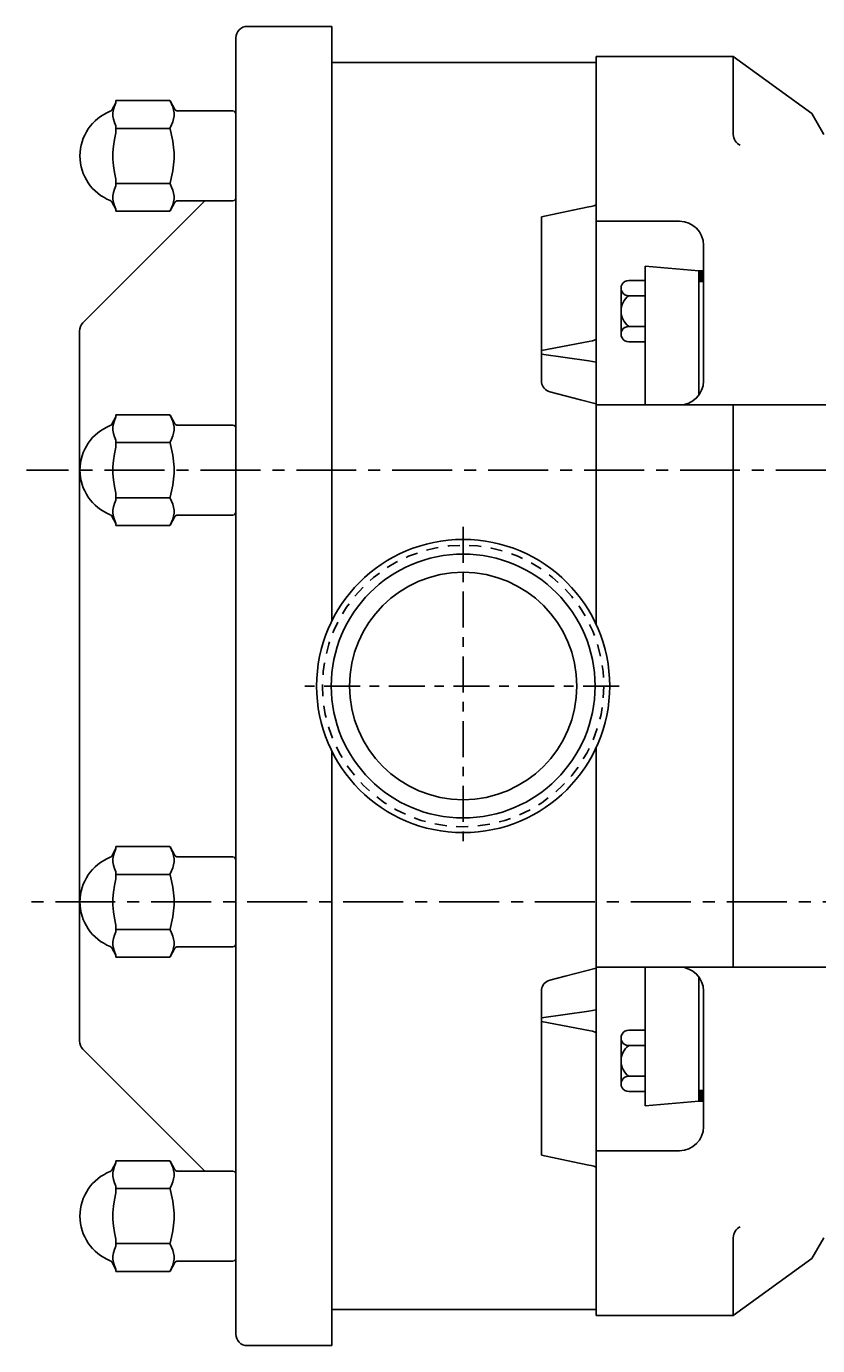
# Model space of a CAD drawing. Extents: x 3 to 45, y 0 to 111.
# Drawn here: x 25 to 33, y 18 to 32 of the extents above; entities that cross this region are included whole.
import ezdxf

# ---------------------------------------------------------------- set-up
doc = ezdxf.new("R2010")
doc.units = 0
doc.header["$LTSCALE"] = 0.5
doc.header["$MEASUREMENT"] = 0
for name, pattern in [('CENTER', [2, 1.25, -0.25, 0.25, -0.25]), ('CENTER2', [1.125, 0.75, -0.125, 0.125, -0.125]), ('HIDDEN', [0.375, 0.25, -0.125])]:
    doc.linetypes.add(name, pattern=pattern)
for name, color, linetype in [('CL', 7, 'CENTER'), ('HID', 7, 'HIDDEN'), ('OBJ', 1, 'CONTINUOUS')]:
    doc.layers.add(name, color=color, linetype=linetype)
doc.styles.add('ROMANS', font='romans', dxfattribs={"oblique": 10})

# ---------------------------------------------------------------- blocks, each defined once
blk = doc.blocks.new('ACORN-LS')
at = {"layer": 'OBJ'}
for p, q in [((-1.294, 0.478), (-1.25, 0.555)), ((-1.25, 0.554), (-1.25, 0.576)), ((-1.25, 0.576), (-0.687, 0.576)), ((-0.687, 0.576), (-0.686, 0.574)), ((-0.686, 0.574), (-0.634, 0.484)), ((-0.608, 0.469), (-0.03, 0.469)), ((0, -0.438), (0, 0.439)), ((-1.25, 0.241), (-1.25, 0.312)), ((-1.25, 0.287), (-0.686, 0.287)), ((-1.25, -0.312), (-1.25, -0.241)), ((-1.25, -0.287), (-0.686, -0.287)), ((-1.294, -0.478), (-1.25, -0.555)), ((-0.686, -0.574), (-0.634, -0.483)), ((-0.608, -0.468), (-0.03, -0.468)), ((-1.25, -0.576), (-1.25, -0.554)), ((-1.25, -0.576), (-0.687, -0.576)), ((-0.686, -0.574), (-0.687, -0.576))]:
    blk.add_line(p, q, dxfattribs=at)
for points in [[(-1.25, 0.554), (-1.265, 0.518), (-1.275, 0.484), (-1.281, 0.45), (-1.281, 0.416), (-1.275, 0.382), (-1.265, 0.348), (-1.25, 0.312)], [(-0.686, 0.574), (-0.669, 0.542), (-0.657, 0.51), (-0.648, 0.479), (-0.644, 0.448), (-0.644, 0.418), (-0.648, 0.387), (-0.657, 0.356), (-0.669, 0.324), (-0.686, 0.292)], [(-0.686, 0.292), (-0.687, 0.289), (-0.687, 0.286), (-0.686, 0.283)], [(-0.686, 0.283), (-0.669, 0.218), (-0.657, 0.155), (-0.648, 0.093), (-0.644, 0.031), (-0.644, -0.031), (-0.648, -0.093), (-0.657, -0.155), (-0.669, -0.218), (-0.686, -0.283)], [(-1.25, 0.241), (-1.265, 0.171), (-1.275, 0.102), (-1.281, 0.034), (-1.281, -0.034), (-1.275, -0.102), (-1.265, -0.171), (-1.25, -0.241)], [(-1.25, -0.312), (-1.265, -0.348), (-1.275, -0.382), (-1.281, -0.416), (-1.281, -0.45), (-1.275, -0.484), (-1.265, -0.519), (-1.25, -0.554)], [(-0.686, -0.283), (-0.687, -0.286), (-0.687, -0.289), (-0.686, -0.292)], [(-0.686, -0.292), (-0.669, -0.324), (-0.657, -0.356), (-0.648, -0.387), (-0.644, -0.418), (-0.644, -0.448), (-0.648, -0.479), (-0.657, -0.51), (-0.669, -0.542), (-0.686, -0.574)]]:
    blk.add_lwpolyline(points, dxfattribs=at)
for centre, radius, start, end in [((-1.125, 0), 0.5, 111.6272, 248.3728), ((-1.32, 0.493), 0.03, 291.6272, 330), ((-0.608, 0.498), 0.03, 210, 270), ((-0.03, 0.439), 0.03, 0, 90), ((-1.32, -0.493), 0.03, 30, 68.3728), ((-0.608, -0.498), 0.03, 90, 150), ((-0.03, -0.438), 0.03, 270, 360)]:
    blk.add_arc(centre, radius, start, end, dxfattribs=at)

msp = doc.modelspace()

# ---------------------------------------------------------------- linework, layer by layer
at = {"layer": 'CL'}
for p, q in [((42.605, 27.468), (25.166, 27.468)), ((45.093, 22.968), (25.166, 22.968))]:
    msp.add_line(p, q, dxfattribs=at)
at = {"layer": 'CL', "linetype": 'CENTER2'}
for p, q in [((29.719, 26.877), (29.719, 23.552)), ((31.344, 25.218), (28.06, 25.218))]:
    msp.add_line(p, q, dxfattribs=at)
at = {"layer": 'HID'}
msp.add_circle((29.719, 25.218), 1.467, dxfattribs=at)
at = {"layer": 'OBJ'}
for p, q in [((28.349, 32.093), (27.469, 32.093)), ((28.349, 25.895), (28.349, 32.093)), ((27.349, 18.463), (27.349, 31.973)), ((32.535, 31.778), (31.105, 31.778)), ((31.105, 25.861), (31.105, 31.778)), ((32.535, 31.778), (32.535, 30.968)), ((33.354, 31.185), (32.535, 31.778)), ((31.105, 31.718), (28.349, 31.718)), ((28.349, 25.895), (28.349, 31.718)), ((33.48, 30.968), (33.354, 31.185)), ((27.025, 30.275), (25.754, 29.003)), ((30.535, 30.108), (30.535, 28.399)), ((31.975, 30.062), (31.105, 30.062)), ((32.225, 29.812), (32.225, 28.398)), ((31.615, 29.593), (32.175, 29.544)), ((31.615, 28.148), (31.615, 29.593)), ((31.445, 29.445), (31.615, 29.445)), ((32.175, 29.544), (32.225, 29.544)), ((32.185, 29.544), (32.185, 29.435)), ((32.195, 29.544), (32.195, 29.434)), ((32.205, 29.544), (32.205, 29.434)), ((32.215, 29.544), (32.215, 29.434)), ((31.365, 28.886), (31.365, 29.365)), ((31.445, 29.285), (31.615, 29.285)), ((25.719, 21.518), (25.719, 28.918)), ((31.445, 28.966), (31.615, 28.966)), ((30.535, 28.715), (31.028, 28.808)), ((31.445, 28.806), (31.615, 28.806)), ((30.535, 28.677), (31.028, 28.607)), ((39.292, 28.148), (31.105, 28.148)), ((32.535, 28.148), (32.535, 22.288)), ((31.105, 28.049), (31.105, 25.861)), ((28.349, 18.718), (28.349, 24.542)), ((28.349, 18.343), (28.349, 24.542)), ((31.105, 18.658), (31.105, 24.575)), ((39.292, 22.288), (31.105, 22.288)), ((31.615, 22.288), (31.615, 20.843)), ((30.535, 22.037), (30.535, 20.328)), ((32.225, 20.625), (32.225, 22.038)), ((30.535, 21.759), (31.028, 21.83)), ((30.535, 21.722), (31.028, 21.628)), ((31.445, 21.63), (31.615, 21.63)), ((31.365, 21.55), (31.365, 21.071)), ((31.445, 21.47), (31.615, 21.47)), ((27.025, 20.162), (25.754, 21.433)), ((31.445, 21.151), (31.615, 21.151)), ((31.445, 20.991), (31.615, 20.991)), ((32.185, 20.892), (32.185, 21.001)), ((32.195, 20.892), (32.195, 21.002)), ((32.205, 20.892), (32.205, 21.002)), ((32.215, 20.892), (32.215, 21.002)), ((31.615, 20.843), (32.175, 20.892)), ((32.175, 20.892), (32.225, 20.892)), ((31.975, 20.375), (31.105, 20.375)), ((32.535, 18.658), (32.535, 19.468)), ((33.48, 19.468), (33.354, 19.251)), ((33.354, 19.251), (32.535, 18.658)), ((31.105, 18.718), (28.349, 18.718)), ((32.535, 18.658), (31.105, 18.658)), ((28.349, 18.343), (27.469, 18.343))]:
    msp.add_line(p, q, dxfattribs=at)
at = {"layer": 'OBJ', "color": 6}
for p, q in [((32.175, 28.249), (32.175, 29.544)), ((32.225, 29.434), (32.19, 29.434)), ((32.175, 22.188), (32.175, 20.892)), ((32.225, 21.002), (32.19, 21.002))]:
    msp.add_line(p, q, dxfattribs=at)
at = {"layer": 'OBJ'}
for points in [[(31.028, 30.211), (30.864, 30.177), (30.699, 30.143), (30.535, 30.108)], [(31.105, 30.233), (31.08, 30.224), (31.054, 30.217), (31.028, 30.211)], [(31.028, 28.808), (31.067, 28.817), (31.105, 28.828)], [(31.105, 28.592), (31.067, 28.6), (31.028, 28.607)], [(30.535, 28.399), (30.536, 28.382), (30.54, 28.365), (30.546, 28.349), (30.554, 28.335), (30.565, 28.321), (30.577, 28.309), (30.592, 28.299), (30.607, 28.291), (30.624, 28.285)], [(30.624, 28.285), (30.944, 28.201), (31.105, 28.158)], [(31.105, 22.278), (30.784, 22.193), (30.624, 22.151)], [(30.624, 22.151), (30.607, 22.145), (30.592, 22.137), (30.577, 22.127), (30.565, 22.116), (30.554, 22.102), (30.546, 22.087), (30.54, 22.071), (30.536, 22.054), (30.535, 22.037)], [(31.105, 21.844), (31.067, 21.836), (31.028, 21.83)], [(31.028, 21.628), (31.067, 21.62), (31.105, 21.608)], [(30.535, 20.328), (30.699, 20.294), (30.864, 20.259), (31.028, 20.225)], [(31.028, 20.225), (31.054, 20.219), (31.08, 20.212), (31.105, 20.204)]]:
    msp.add_lwpolyline(points, dxfattribs=at)
for radius in [1.528, 1.375, 1.185]:
    msp.add_circle((29.719, 25.218), radius, dxfattribs=at)
for centre, radius, start, end in [((27.469, 31.973), 0.12, 90, 180), ((32.66, 30.968), 0.125, 180, 245.5915), ((31.975, 29.812), 0.25, 0, 90), ((31.445, 29.365), 0.0798, 89.87, 270.13), ((31.564, 29.126), 0.199, 126.7658, 233.2342), ((25.839, 28.918), 0.12, 135, 180), ((31.445, 28.886), 0.0798, 89.87, 270.13), ((31.975, 28.398), 0.25, 270, 0), ((31.975, 22.038), 0.25, 0, 90), ((31.445, 21.55), 0.0798, 89.87, 270.13), ((25.839, 21.518), 0.12, 180, 225), ((31.564, 21.311), 0.199, 126.7658, 233.2342), ((31.445, 21.071), 0.0798, 89.87, 270.13), ((31.975, 20.625), 0.25, 270, 360), ((32.66, 19.468), 0.125, 114.4085, 180), ((27.469, 18.463), 0.12, 180, 270)]:
    msp.add_arc(centre, radius, start, end, dxfattribs=at)
at = {"layer": 'OBJ', "color": 6}
for centre, start, end in [((32.19, 29.449), 180, 270), ((32.19, 20.987), 90, 180)]:
    msp.add_arc(centre, 0.015, start, end, dxfattribs=at)

# ---------------------------------------------------------------- block references
at = {"layer": 'OBJ'}
for p in [(27.349, 30.743), (27.349, 27.468)]:
    msp.add_blockref('ACORN-LS', p, dxfattribs=at)
at = {"layer": 'OBJ', "xscale": -1, "rotation": 180}
for p in [(27.349, 22.968), (27.349, 19.693)]:
    msp.add_blockref('ACORN-LS', p, dxfattribs=at)

# ---------------------------------------------------------------- texts
at = {"layer": 'OBJ', "style": 'ROMANS', "oblique": 15}
msp.add_text('PUMP060,062', height=0.005, rotation=36, dxfattribs=at).set_placement((32.891, 18.916))

doc.saveas('drawing.dxf')
